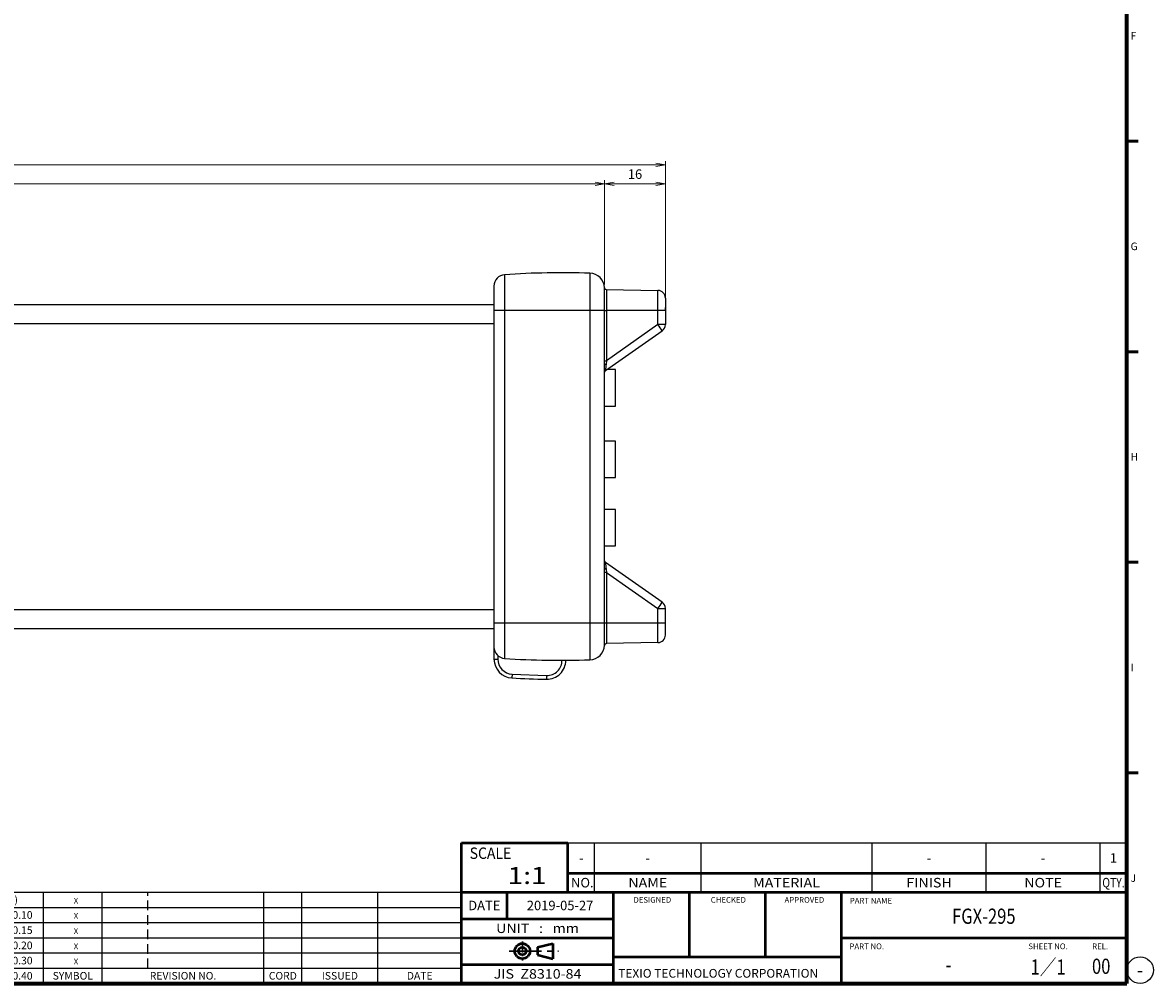
# Model space of a CAD drawing. Units: millimetres. Extents: x 0 to 828, y 10 to 570.
# Drawn here: x 531 to 828, y 10 to 263 of the extents above; entities that cross this region are included whole.
import ezdxf
from ezdxf.enums import TextEntityAlignment as Align

# ---------------------------------------------------------------- set-up
doc = ezdxf.new("R2010")
doc.units = ezdxf.units.MM
doc.linetypes.add('2中心線_長', pattern=[28.575, 19.05, -3.175, 3.175, -3.175])
doc.linetypes.add('DASHEDX2', pattern=[38.1, 25.4, -12.7])
doc.layers.add('1寸法線', color=140, linetype='Continuous', lineweight=15)
doc.layers.add('図枠', color=3, linetype='Continuous', lineweight=30)
doc.styles.get("Standard").update_dxf_attribs({"font": 'romans.shx', "bigfont": 'bigfont.shx'})
doc.dimstyles.new('AM_JIS$0', dxfattribs={"dimtxt": 2.5, "dimasz": 2.5, "dimexe": 1, "dimexo": 1, "dimgap": 1, "dimtad": 3, "dimdsep": 46, "dimtxsty": 'STANDARD', "dimblk": 'OPEN', "dimcen": 0, "dimclrd": 256, "dimclre": 256, "dimclrt": 3, "dimadec": 0, "dimazin": 2, "dimtp": 0.2, "dimtm": 0.2, "dimtfac": 0.71, "dimtmove": 0, "dimatfit": 3, "dimldrblk": 'OPEN', "dimfxl": 1, "dimlwd": -1, "dimlwe": -1, "dimarcsym": 0})

# ---------------------------------------------------------------- blocks, each defined once
blk = doc.blocks.new('TOLERANCE(B)')
at = {"layer": '図枠', "color": 0, "lineweight": 25}
for p, q in [((-32.5, 0), (0, 0)), ((-32.5, -24), (-32.5, 0)), ((0, -24), (0, 0)), ((-32.5, -4), (0, -4)), ((-32.5, -8), (0, -8)), ((-32.5, -12), (0, -12)), ((-32.5, -16), (0, -16)), ((-32.5, -20), (0, -20)), ((-32.5, -24), (0, -24))]:
    blk.add_line(p, q, dxfattribs=at)
for s, p in [('TOLERANCE(B)', (-16.25, -3)), ('～', (-23.07, -7)), ('6', (-16.91, -7)), ('±0.10', (-6.85, -7)), ('±0.15', (-6.85, -11)), ('6', (-25.42, -11)), ('～', (-23.07, -11)), ('30', (-17.86, -11)), ('30', (-26.39, -15)), ('～', (-23.07, -15)), ('80', (-17.86, -15)), ('±0.20', (-6.85, -15)), ('80', (-26.39, -19)), ('～', (-23.07, -19)), ('250', (-18.79, -19)), ('±0.30', (-6.85, -19)), ('±0.40', (-6.85, -23)), ('250', (-27.35, -23)), ('～', (-23.07, -23)), ('500', (-18.79, -23))]:
    blk.add_text(s, height=2, dxfattribs=at).set_placement(p, align=Align.CENTER)
blk = doc.blocks.new('_Open')
at = {"color": 0, "linetype": 'ByBlock', "lineweight": -2}
for p, q in [((-1, 0.17), (0, 0)), ((-1, -0.17), (0, 0)), ((0, 0), (-1, 0))]:
    blk.add_line(p, q, dxfattribs=at)
blk = doc.blocks.new('*D94')
at = {"layer": '1寸法線', "transparency": 16777216}
for p, q in [((328.6, 187.98), (328.6, 221.34)), ((331.1, 220.34), (681.13, 220.34)), ((683.63, 193.83), (683.63, 221.34))]:
    blk.add_line(p, q, dxfattribs=at)
at = {"layer": 'Defpoints', "color": 0, "transparency": 16777216}
for p in [(683.63, 220.34), (683.63, 192.83), (328.6, 186.98)]:
    blk.add_point(p, dxfattribs=at)
at = {"layer": '1寸法線', "transparency": 16777216, "xscale": 2.5, "yscale": 2.5, "zscale": 2.5, "rotation": 180}
blk.add_blockref('_Open', (328.6, 220.34), dxfattribs=at)
at = {"layer": '1寸法線', "transparency": 16777216, "xscale": 2.5, "yscale": 2.5, "zscale": 2.5}
blk.add_blockref('_Open', (683.63, 220.34), dxfattribs=at)
at = {"layer": '1寸法線', "color": 3, "transparency": 16777216, "insert": (506.12, 222.59), "char_height": 2.5, "attachment_point": 5}
blk.add_mtext('355', dxfattribs=at)
blk = doc.blocks.new('*D95')
at = {"layer": '1寸法線', "transparency": 16777216}
for p, q in [((683.63, 193.83), (683.63, 221.34)), ((686.13, 220.34), (697.14, 220.34)), ((699.64, 188.05), (699.64, 221.34))]:
    blk.add_line(p, q, dxfattribs=at)
at = {"layer": 'Defpoints', "color": 0, "transparency": 16777216}
for p in [(699.64, 220.34), (683.63, 192.83), (699.64, 187.05)]:
    blk.add_point(p, dxfattribs=at)
at = {"layer": '1寸法線', "transparency": 16777216, "xscale": 2.5, "yscale": 2.5, "zscale": 2.5, "rotation": 180}
blk.add_blockref('_Open', (683.63, 220.34), dxfattribs=at)
at = {"layer": '1寸法線', "transparency": 16777216, "xscale": 2.5, "yscale": 2.5, "zscale": 2.5}
blk.add_blockref('_Open', (699.64, 220.34), dxfattribs=at)
at = {"layer": '1寸法線', "color": 3, "transparency": 16777216, "insert": (691.64, 222.59), "char_height": 2.5, "attachment_point": 5}
blk.add_mtext('16', dxfattribs=at)
blk = doc.blocks.new('*D97')
at = {"layer": '1寸法線', "transparency": 16777216}
for p, q in [((318.38, 129.28), (318.38, 226.34)), ((699.64, 188.22), (699.64, 226.34)), ((320.88, 225.34), (697.14, 225.34))]:
    blk.add_line(p, q, dxfattribs=at)
at = {"layer": 'Defpoints', "color": 0, "transparency": 16777216}
for p in [(699.64, 225.34), (699.64, 187.22), (318.38, 128.28)]:
    blk.add_point(p, dxfattribs=at)
at = {"layer": '1寸法線', "transparency": 16777216, "xscale": 2.5, "yscale": 2.5, "zscale": 2.5, "rotation": 180}
blk.add_blockref('_Open', (318.38, 225.34), dxfattribs=at)
at = {"layer": '1寸法線', "transparency": 16777216, "xscale": 2.5, "yscale": 2.5, "zscale": 2.5}
blk.add_blockref('_Open', (699.64, 225.34), dxfattribs=at)
at = {"layer": '1寸法線', "color": 3, "transparency": 16777216, "insert": (509.01, 228.25), "char_height": 2.5, "attachment_point": 5}
blk.add_mtext('(381.3)', dxfattribs=at)

msp = doc.modelspace()

# ---------------------------------------------------------------- linework, layer by layer
at = {"color": 7, "linetype": 'Continuous'}
for p, q in [((657.34, 196.45), (657.34, 187.05)), ((679.77, 196.82), (679.77, 187.05)), ((654.54, 193.46), (654.54, 187.05)), ((683.63, 193.02), (683.65, 192.93)), ((684.12, 192.54), (684.12, 192.54)), ((684.12, 192.54), (697.67, 192.3)), ((697.67, 187.05), (697.67, 192.3)), ((365.08, 188.58), (654.54, 188.58)), ((699.64, 190.3), (699.64, 187.05)), ((699.64, 187.22), (699.64, 187.79)), ((657.34, 187.05), (654.54, 187.05)), ((654.54, 187.05), (654.54, 104.9)), ((657.34, 187.05), (657.34, 104.9)), ((679.77, 187.05), (657.34, 187.05)), ((679.77, 187.05), (679.77, 104.9)), ((683.64, 187.05), (679.77, 187.05)), ((683.64, 173.83), (683.64, 187.05)), ((683.64, 187.05), (684.13, 187.05)), ((684.13, 187.05), (684.13, 173.83)), ((697.67, 187.05), (684.13, 187.05)), ((697.67, 183.31), (697.67, 187.05)), ((699.64, 187.05), (697.67, 187.05)), ((699.64, 187.05), (699.64, 183.31)), ((683.85, 171.22), (698.79, 181.67)), ((697.67, 183.31), (684.13, 173.83)), ((699.64, 183.31), (697.67, 183.31)), ((683.64, 172.82), (683.64, 173.83)), ((683.64, 173.83), (684.13, 173.83)), ((683.64, 119.14), (683.64, 172.82)), ((684.13, 173.83), (684.03, 172.95)), ((683.64, 170.81), (683.64, 170.81)), ((683.85, 171.22), (683.85, 171.22)), ((686.48, 171.48), (684.22, 171.48)), ((686.48, 161.88), (686.48, 171.48)), ((683.64, 161.88), (686.48, 161.88)), ((686.48, 152.68), (683.64, 152.68)), ((686.48, 143.08), (686.48, 152.68)), ((683.64, 143.08), (686.48, 143.08)), ((686.48, 134.68), (683.64, 134.68)), ((686.48, 125.08), (686.48, 134.68)), ((683.64, 125.08), (686.48, 125.08)), ((683.64, 118.13), (683.64, 119.14)), ((698.79, 110.28), (683.85, 120.74)), ((684.03, 119), (684.13, 118.13)), ((683.64, 104.9), (683.64, 118.13)), ((684.13, 118.13), (683.64, 118.13)), ((684.13, 118.13), (684.13, 104.9)), ((684.13, 118.13), (697.67, 108.64)), ((697.67, 104.9), (697.67, 108.64)), ((697.67, 108.64), (699.64, 108.64)), ((699.64, 104.9), (699.64, 108.64)), ((654.54, 104.9), (654.54, 98.49)), ((654.54, 104.9), (657.34, 104.9)), ((657.34, 104.9), (679.77, 104.9)), ((657.34, 104.9), (657.34, 95.5)), ((679.77, 104.9), (679.77, 95.13)), ((679.77, 104.9), (683.64, 104.9)), ((683.64, 104.9), (684.13, 104.9)), ((684.13, 104.9), (697.67, 104.9)), ((697.67, 99.65), (697.67, 104.9)), ((697.67, 104.9), (699.64, 104.9)), ((699.64, 101.65), (699.64, 104.9)), ((699.64, 104.16), (699.64, 104.73)), ((502.8, 103.38), (654.54, 103.38)), ((654.54, 98.49), (654.54, 95.34)), ((697.67, 99.65), (684.12, 99.41)), ((684.12, 99.41), (684.12, 99.41)), ((654.54, 95.34), (655.54, 95.34)), ((655.54, 96.26), (655.54, 95.34)), ((659.31, 91.35), (659.26, 90.35)), ((659.31, 91.35), (668.37, 91.01)), ((668.37, 91.01), (668.35, 90.01))]:
    msp.add_line(p, q, dxfattribs=at)
at = {"color": 8, "linetype": 'Continuous'}
for p, q in [((365.08, 183.58), (654.54, 183.58)), ((492.94, 108.38), (654.54, 108.38))]:
    msp.add_line(p, q, dxfattribs=at)
at = {"color": 7, "linetype": 'Continuous'}
for points in [[(683.64, 187.05), (683.64, 189.26), (683.64, 190.3), (683.64, 191.25), (683.63, 192.39), (683.63, 192.83), (683.63, 193.02)], [(684.12, 192.54), (684.13, 192.1), (684.13, 190.91), (684.13, 189.13), (684.13, 187.05)], [(683.64, 172.82), (683.65, 172.84), (683.67, 172.86), (683.7, 172.88), (683.75, 172.9), (683.81, 172.92), (683.88, 172.93), (683.95, 172.95), (684.03, 172.95)], [(684.03, 119), (683.95, 119.01), (683.88, 119.02), (683.81, 119.03), (683.75, 119.05), (683.7, 119.07), (683.67, 119.09), (683.65, 119.11), (683.64, 119.14)], [(683.63, 98.94), (683.63, 99.12), (683.63, 99.56), (683.64, 100.71), (683.64, 101.65), (683.64, 102.69), (683.64, 104.9)], [(684.13, 104.9), (684.13, 102.82), (684.13, 101.04), (684.13, 99.85), (684.12, 99.41)]]:
    msp.add_lwpolyline(points, dxfattribs=at)
for centre, radius, start, end in [((657.54, 193.46), 3, 93.7931, 180), ((672.29, -29.04), 225.99, 88.103, 93.7931), ((679.64, 192.83), 4, 2.7308, 88.103), ((684.13, 193.04), 0.5, 182.7328, 269.0025), ((684.13, 193.04), 0.5, 182.7365, 269), ((697.64, 190.3), 2, 0, 89), ((669.67, 163.11), 34.53, 32.5295, 35.8159), ((697.64, 183.31), 2, 305, 0), ((898.21, 149.44), 215.46, 173.7359, 174.2001), ((684.14, 170.81), 0.5, 124.9964, 179.9973), ((684.14, 170.81), 0.5, 125, 180), ((684.14, 121.15), 0.5, 180, 235), ((884.2, 141.02), 201.37, 185.78, 186.2769), ((669.67, 128.85), 34.53, 324.1841, 327.4705), ((697.64, 108.64), 2, 0, 55), ((697.64, 101.65), 2, 271, 0), ((657.54, 98.49), 3, 180, 266.2069), ((679.64, 99.13), 4, 271.897, 357.2692), ((684.13, 98.91), 0.5, 90.9975, 177.2672), ((684.13, 98.91), 0.5, 91, 177.2635), ((659.54, 95.34), 5, 180, 266.7657), ((659.54, 95.34), 4, 180, 266.7657), ((672.29, 320.99), 225.99, 266.2069, 271.897), ((668.44, 95.01), 5, 269.0236, 359.9519), ((668.44, 95.01), 4, 269.0236, 359.8988), ((672.29, 320.99), 231.01, 266.7657, 269.0236)]:
    msp.add_arc(centre, radius, start, end, dxfattribs=at)
at = {"layer": '図枠', "lineweight": 70}
for p, q in [((821, 10), (821, 564)), ((25, 10), (821, 10)), ((646, 10), (821, 10))]:
    msp.add_line(p, q, dxfattribs=at)
at = {"layer": '図枠', "lineweight": 53}
for p, q in [((821, 231.6), (824, 231.6)), ((821, 176.2), (824, 176.2)), ((821, 120.8), (824, 120.8)), ((821, 65.4), (824, 65.4))]:
    msp.add_line(p, q, dxfattribs=at)
at = {"layer": '図枠', "lineweight": 50}
for p, q in [((646, 10), (646, 47)), ((646, 47), (674, 47)), ((674, 34), (674, 47)), ((674, 39), (821, 39)), ((646, 34), (686, 34)), ((658, 27), (658, 34)), ((686, 10), (686, 34)), ((686, 34), (821, 34)), ((706, 17), (706, 34)), ((726, 17), (726, 34)), ((746, 10), (746, 34)), ((646, 27), (686, 27)), ((646, 22), (686, 22)), ((746, 22), (821, 22)), ((666, 19.5), (670, 20.5)), ((666, 19.5), (666, 17.5)), ((670, 20.5), (670, 16.5)), ((646, 15), (686, 15)), ((666, 17.5), (670, 16.5)), ((686, 17), (746, 17))]:
    msp.add_line(p, q, dxfattribs=at)
at = {"layer": '図枠', "lineweight": 25}
for p, q in [((674, 47), (821, 47)), ((681, 34), (681, 47)), ((709, 34), (709, 47)), ((754, 34), (754, 47)), ((784, 34), (784, 47)), ((814, 34), (814, 47)), ((536, 34), (646, 34)), ((536, 10), (536, 34)), ((551.5, 10), (551.5, 34)), ((594, 10), (594, 34)), ((604, 10), (604, 34)), ((624, 10), (624, 34)), ((536, 30), (646, 30)), ((536, 26), (646, 26)), ((536, 22), (646, 22)), ((536, 18), (646, 18)), ((536, 14), (646, 14))]:
    msp.add_line(p, q, dxfattribs=at)
at = {"layer": '図枠', "linetype": 'DASHEDX2', "lineweight": 25, "ltscale": 0.1}
msp.add_line((563.5, 14), (563.5, 34), dxfattribs=at)
at = {"layer": '図枠', "linetype": '2中心線_長', "ltscale": 0.15}
msp.add_line((662, 21), (662, 16), dxfattribs=at)
at = {"layer": '図枠', "linetype": '2中心線_長', "ltscale": 0.45}
msp.add_line((658.5, 18.5), (671.5, 18.5), dxfattribs=at)
at = {"layer": '図枠', "lineweight": 50}
for radius in [2, 1]:
    msp.add_circle((662, 18.5), radius, dxfattribs=at)
at = {"layer": '図枠', "lineweight": 25}
msp.add_circle((824.5, 13.5), 3.5, dxfattribs=at)

# ---------------------------------------------------------------- block references
at = {"layer": '図枠'}
msp.add_blockref('TOLERANCE(B)', (536, 34), dxfattribs=at)

# ---------------------------------------------------------------- texts
at = {"layer": '1寸法線', "insert": (687.23, 13.8), "char_height": 2.3, "attachment_point": 1}
msp.add_mtext_dynamic_manual_height_columns('{\\fArial|b0|i0|c162|p34;\\C3;TEXIO TECHNOLOGY CORPORATION}', width=59.5766, gutter_width=2.18, heights=[0], dxfattribs=at)
at = {"layer": '図枠', "lineweight": 25}
for s, p in [('F', (822, 259.3)), ('G', (822, 203.9)), ('H', (822, 148.5)), ('I', (822, 93.1)), ('J', (822, 37.7))]:
    msp.add_text(s, height=2, dxfattribs=at).set_placement(p, align=Align.MIDDLE_LEFT)
for s, height, width, p in [('SCALE', 3, 0.9, (653.62, 42.75)), ('NAME', 2.5, 1.1, (695, 35.25)), ('MATERIAL', 2.5, 1.1, (731.5, 35.25)), ('FINISH', 2.5, 1.1, (769, 35.25)), ('NOTE', 2.5, 1.1, (799, 35.25)), ('QTY.', 2.5, 0.8, (817.5, 35.25)), ('FGX-295 ', 4, 0.8, (783.89, 25.67)), ('UNIT   :   mm', 2.5, 1.1, (666, 23.25)), ('1／1', 4, 0.8, (800.31, 12.3)), ('00', 4, 0.8, (814.27, 12.5)), ('JIS  Z8310-84', 2.5, 1.1, (666, 11.25)), ('-', 4, 0.8, (774.1, 12.9))]:
    msp.add_text(s, height=height, dxfattribs=dict(at, width=width)).set_placement(p, align=Align.CENTER)
for s, height, p in [('-', 2.5, (677.5, 43)), ('-', 2.5, (695, 43)), ('-', 2.5, (769, 43)), ('-', 2.5, (799, 43)), ('1', 2.5, (817.5, 43)), ('-', 3.5, (824.5, 13.5))]:
    msp.add_text(s, height=height, dxfattribs=at).set_placement(p, align=Align.MIDDLE_CENTER)
at = {"layer": '図枠', "width": 1.2}
msp.add_text('1:1', height=4.5, dxfattribs=at).set_placement((663.26, 37.8), align=Align.MIDDLE)
at = {"layer": '図枠', "lineweight": 25}
for s, height, p in [('NO.', 2.5, (677.78, 35.25)), ('DESIGNED', 1.5, (696.19, 31.22)), ('CHECKED', 1.5, (716.19, 31.22)), ('APPROVED', 1.5, (736.19, 31.22)), ('X', 1.5, (544.58, 31)), ('DATE', 2.5, (652, 29.25)), ('2019-05-27', 2.5, (671.93, 29.25)), ('PART NAME', 1.5, (753.7, 31)), ('X', 1.5, (544.58, 27)), ('X', 1.5, (544.58, 23)), ('X', 1.5, (544.58, 19)), ('PART NO.', 1.5, (752.61, 19)), ('SHEET NO.', 1.5, (800.3, 19)), ('REL.', 1.5, (813.99, 19)), ('X', 1.5, (544.58, 15)), ('SYMBOL', 2, (543.75, 11)), ('REVISION NO.', 2, (572.75, 11)), ('CORD', 2, (599, 11)), ('ISSUED', 2, (614, 11)), ('DATE', 2, (635, 11))]:
    msp.add_text(s, height=height, dxfattribs=at).set_placement(p, align=Align.CENTER)

# ---------------------------------------------------------------- dimensions: what is measured, and where the dimension line sits
at = {"layer": '1寸法線'}
dim = msp.add_linear_dim(base=(699.64, 225.34), p1=(318.38, 128.28), p2=(699.64, 187.22), text='(<>)', dimstyle='AM_JIS$0', override={"dimdec": 1, "dimfxl": 0.18}, dxfattribs=at)
dim.commit()
dim.dimension.update_dxf_attribs({"geometry": '*D97', "text_midpoint": (509.01, 228.25)})
for base, p1, p2, picture, middle in [((683.63, 220.34), (328.6, 186.98), (683.63, 192.83), '*D94', (506.12, 222.59)), ((699.64, 220.34), (683.63, 192.83), (699.64, 187.05), '*D95', (691.64, 222.59))]:
    dim = msp.add_linear_dim(base=base, p1=p1, p2=p2, dimstyle='AM_JIS$0', override={"dimdec": 1, "dimfxl": 0.18}, dxfattribs=at)
    dim.commit()
    dim.dimension.update_dxf_attribs({"geometry": picture, "text_midpoint": middle})

doc.saveas('drawing.dxf')
